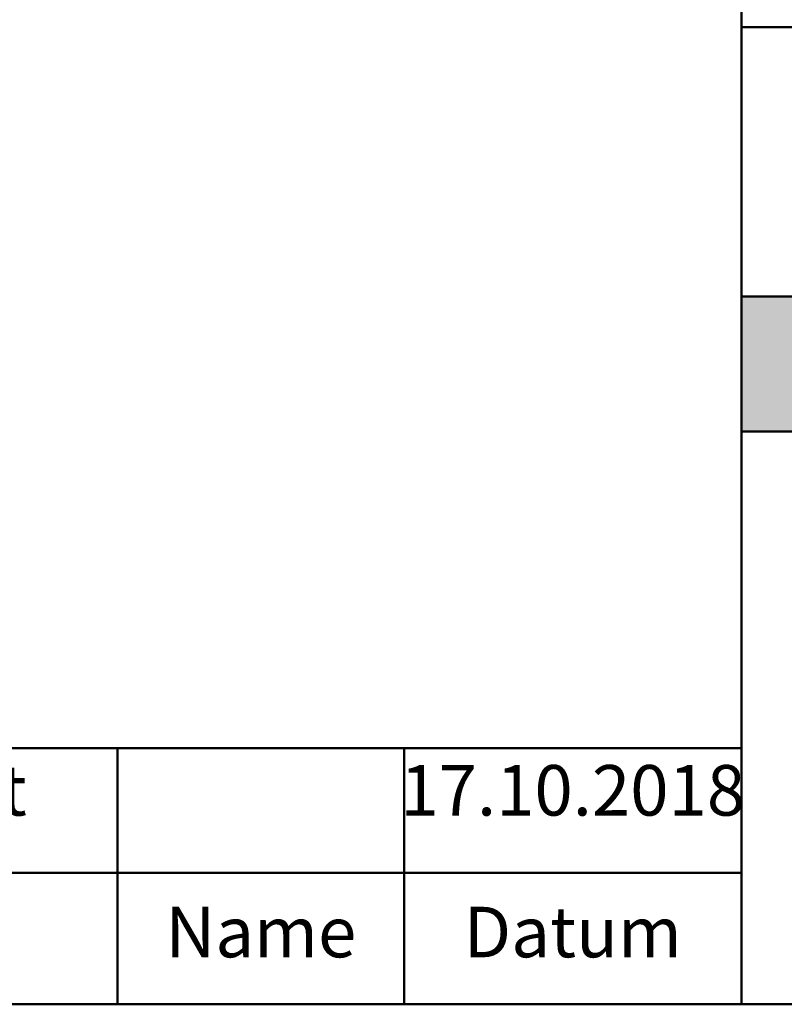
# Model space of a CAD drawing. Units: millimetres. Extents: x 0 to 2520, y -148 to 891.
# Drawn here: x 1048 to 1082, y 460 to 504 of the extents above; entities that cross this region are included whole.
import ezdxf
from ezdxf.enums import TextEntityAlignment as Align

# ---------------------------------------------------------------- set-up
doc = ezdxf.new("R2010")
doc.units = ezdxf.units.MM
doc.layers.add('AM_0', color=7, linetype='Continuous', lineweight=50)
doc.layers.add('AM_BOR', color=7, linetype='Continuous', lineweight=50)
doc.styles.add('ISO Proportional', font='isocp')
doc.styles.get("Standard").update_dxf_attribs({"font": 'isocp.shx'})

# ---------------------------------------------------------------- blocks, each defined once
blk = doc.blocks.new('DIN_A3_BOS')
at = {"layer": 'AM_BOR'}
blk.add_lwpolyline([(20, 10), (410, 10), (410, 287), (20, 287)], close=True, dxfattribs=at)
blk = doc.blocks.new('TITLE_BOS')
at = {"layer": 'AM_BOR'}
for p, q in [((-110, 45), (-110, 0)), ((-110, 29), (0, 29)), ((0, 17), (-110, 17))]:
    blk.add_line(p, q, dxfattribs=at)
blk.add_lwpolyline([(-180, 0), (0, 0), (0, 44.76)], dxfattribs=at)
for tag, p, height in [('GEN-TITLE-DES1', (-108.62, 40.592), 3.645), ('GEN-TITLE-NAME', (-161.075, 38.817), 2), ('GEN-TITLE-DES2', (-108.496, 34.999), 3.645), ('NAME-PRUEFER', (-161.075, 34.596), 2), ('GEN-TITLE-DES2-ENG', (-108.62, 30.374), 3), ('GEN-TITLE-DWG', (-71.929, 25.566), 2.5), ('DOC_REVISION', (-30.944, 26.09), 2), ('PART_REVISION', (-30.944, 21.997), 2), ('GEN-TITLE-SCA', (-21.982, 21.546), 2.5), ('BAANNR.', (-71.886, 21.393), 2.5), ('CDN_STATUS', (-71.987, 17.737), 2.5)]:
    blk.add_attdef(tag, p, '', height=height, dxfattribs=at)
for tag, p in [('GEN-TITLE-DAT', (-119.596, 38.827)), ('DATUM-PRUEFER', (-119.596, 34.529))]:
    blk.add_attdef(tag, text='', height=2, dxfattribs=at).set_placement(p, align=Align.CENTER)
blk = doc.blocks.new('*T177')
at = {"color": 0, "linetype": 'ByBlock', "lineweight": -2}
for p, q in [((0, 7.6), (70, 7.6)), ((0, 0), (0, 7.6)), ((6.5, 0), (6.5, 7.6)), ((51.5, 0), (51.5, 7.6)), ((60, 0), (60, 7.6)), ((70, 0), (70, 7.6)), ((0, 3.9), (70, 3.9)), ((0, 0), (70, 0))]:
    blk.add_line(p, q, dxfattribs=at)
at = {"color": 0, "char_height": 1.5, "style": 'ISO Proportional'}
for s, insert, width, attachment_point in [('A', (3.25, 7.1), 5.5, 2), ('Bemaßungen bearbeitet, Hinweis ergänzt', (29, 7.1), 44, 2), ('17.10.2018', (65, 7.1), 9, 2), ('Änderung', (29, 1.95), 44, 5), ('REV.', (3.25, 1.95), 5.5, 5), ('Name', (55.75, 1.95), 7.5, 5), ('Datum', (65, 1.95), 9, 5)]:
    blk.add_mtext(s, dxfattribs=dict(at, insert=insert, width=width, attachment_point=attachment_point))
blk = doc.blocks.new('vaac_RevBlock')
blk.add_blockref('*T177', (-70, 0))

msp = doc.modelspace()

# ---------------------------------------------------------------- hatches: boundary and pattern name
at = {"layer": 'AM_0'}
h = msp.add_hatch(color=256, dxfattribs=at)
h.dxf.hatch_style = 1
h.paths.add_polyline_path([(1210.5, 492), (1080, 492), (1080, 486), (1210.5, 486)])

# ---------------------------------------------------------------- linework, layer by layer
msp.add_lwpolyline([(1080, 486), (1210.5, 486), (1210.5, 492), (1080, 492)], close=True, dxfattribs=at)

# ---------------------------------------------------------------- block references
at = {"layer": 'AM_0', "lineweight": 0, "xscale": 1.5, "yscale": 1.5, "zscale": 1.5}
for name, p in [('DIN_A3_BOS', (630, 445.5)), ('TITLE_BOS', (1245, 460.5))]:
    msp.add_blockref(name, p, dxfattribs=at)
at = {"layer": 'AM_0', "xscale": 1.500000000000001, "yscale": 1.500000000000001, "zscale": 1.500000000000001}
msp.add_blockref('vaac_RevBlock', (1080, 460.5), dxfattribs=at)

doc.saveas('drawing.dxf')
